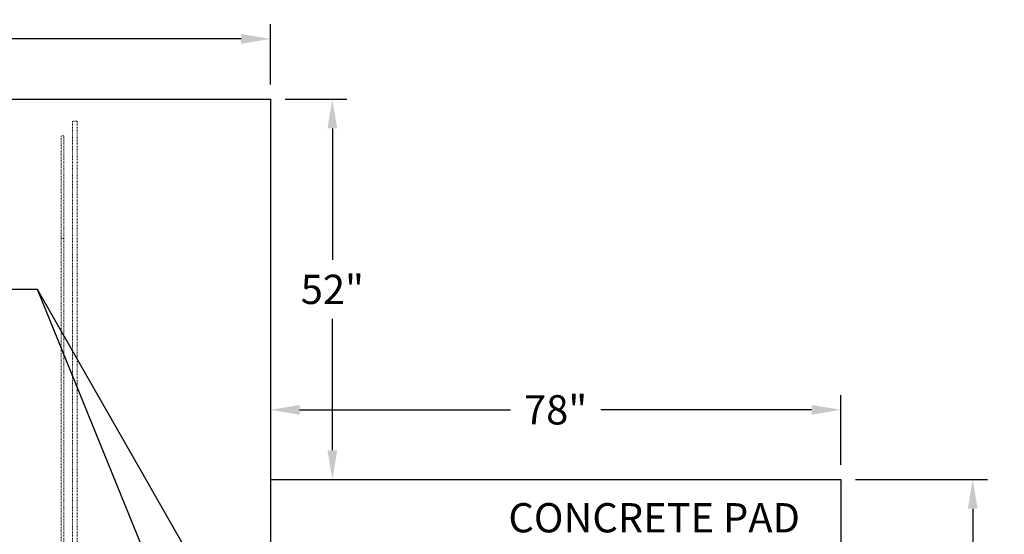
# Model space of a CAD drawing. Units: inches. Extents: x 2395 to 2830, y 396 to 710.
# Drawn here: x 2670 to 2804, y 638 to 708 of the extents above; entities that cross this region are included whole.
import ezdxf

# ---------------------------------------------------------------- set-up
doc = ezdxf.new("R2010")
doc.units = ezdxf.units.IN
doc.header["$LTSCALE"] = 0.25
doc.header["$MEASUREMENT"] = 0
doc.linetypes.add('HIDDEN2', pattern=[0.1875, 0.125, -0.0625])
doc.layers.get('Defpoints').update_dxf_attribs({"lineweight": 0})
doc.layers.add('Concrete', color=7, linetype='Continuous')
doc.layers.add('Dimensions', color=7, linetype='Continuous', lineweight=30)
doc.layers.add('hidden', color=8, linetype='HIDDEN2', lineweight=9)
doc.styles.get("Standard").update_dxf_attribs({"font": 'arialbd.ttf'})
doc.dimstyles.new('ShopGates24', dxfattribs={"dimscale": 24, "dimtxt": 0.125, "dimasz": 0.125, "dimexe": 0.0625, "dimexo": 0.0625, "dimgap": 0.0625, "dimtad": 0, "dimtih": 1, "dimtoh": 1, "dimdec": 4, "dimzin": 4, "dimdsep": 46, "dimlunit": 5, "dimtxsty": 'Standard', "dimcen": 0, "dimclrd": 256, "dimclre": 256, "dimclrt": 256, "dimadec": 0, "dimazin": 0, "dimtfac": 1, "dimtdec": 4, "dimtofl": 0, "dimtmove": 0, "dimatfit": 3, "dimfxl": 1, "dimfrac": 2, "dimtolj": 1, "dimtzin": 0, "dimlwd": -1, "dimlwe": -1, "dimarcsym": 0})
doc.dimstyles.new('ShopGates24$0', dxfattribs={"dimscale": 16, "dimtxt": 0.125, "dimasz": 0.125, "dimexe": 0.0625, "dimexo": 0.0625, "dimgap": 0.0625, "dimtad": 0, "dimtih": 1, "dimtoh": 1, "dimdec": 4, "dimzin": 4, "dimdsep": 46, "dimlunit": 5, "dimtxsty": 'Standard', "dimcen": 0, "dimclrd": 96, "dimclre": 96, "dimclrt": 96, "dimadec": 0, "dimazin": 0, "dimtfac": 1, "dimtdec": 4, "dimtofl": 0, "dimtmove": 0, "dimatfit": 3, "dimfxl": 1, "dimtfillclr": 96, "dimfrac": 2, "dimtolj": 1, "dimtzin": 0, "dimlwd": -1, "dimlwe": -1, "dimarcsym": 0})

# ---------------------------------------------------------------- blocks, each defined once
blk = doc.blocks.new('*D11')
at = {"layer": 'Defpoints', "color": 0, "transparency": 16777216}
for p in [(2782.11, 645.07), (2782.11, 581.07), (2800.14, 581.07)]:
    blk.add_point(p, dxfattribs=at)
at = {"layer": 'Dimensions', "transparency": 16777216}
for p, q in [((2784.11, 645.07), (2802.14, 645.07)), ((2800.14, 641.07), (2800.14, 617.11)), ((2800.14, 585.07), (2800.14, 609.03)), ((2784.11, 581.07), (2802.14, 581.07))]:
    blk.add_line(p, q, dxfattribs=at)
for points in [[(2799.47, 641.07), (2800.8, 641.07), (2800.14, 645.07)], [(2799.47, 585.07), (2800.8, 585.07), (2800.14, 581.07)]]:
    blk.add_solid(points, dxfattribs=at)
at = {"layer": 'Dimensions', "transparency": 16777216, "insert": (2800.14, 613.07), "char_height": 4, "attachment_point": 5}
blk.add_mtext('\\A1;64"', dxfattribs=at)
blk = doc.blocks.new('*D12')
at = {"layer": 'Defpoints', "color": 0, "transparency": 16777216}
for p in [(2704.11, 654.6), (2704.11, 654.6), (2782.11, 645.07)]:
    blk.add_point(p, dxfattribs=at)
at = {"layer": 'Dimensions', "transparency": 16777216}
for p, q in [((2782.11, 647.07), (2782.11, 656.6)), ((2708.11, 654.6), (2736.94, 654.6)), ((2778.11, 654.6), (2749.29, 654.6))]:
    blk.add_line(p, q, dxfattribs=at)
for points in [[(2708.11, 655.26), (2708.11, 653.93), (2704.11, 654.6)], [(2778.11, 655.26), (2778.11, 653.93), (2782.11, 654.6)]]:
    blk.add_solid(points, dxfattribs=at)
at = {"layer": 'Dimensions', "transparency": 16777216, "insert": (2743.11, 654.6), "char_height": 4, "attachment_point": 5}
blk.add_mtext('\\A1;78"', dxfattribs=at)
blk = doc.blocks.new('*D5')
at = {"layer": 'Defpoints', "color": 0, "transparency": 16777216}
for p in [(2476.11, 705.32), (2476.11, 697.07), (2704.11, 697.07)]:
    blk.add_point(p, dxfattribs=at)
at = {"layer": 'Dimensions', "transparency": 16777216}
for p, q in [((2476.11, 699.07), (2476.11, 707.32)), ((2704.11, 699.07), (2704.11, 707.32)), ((2480.11, 705.32), (2577.85, 705.32)), ((2700.11, 705.32), (2602.38, 705.32))]:
    blk.add_line(p, q, dxfattribs=at)
for points in [[(2480.11, 705.99), (2480.11, 704.66), (2476.11, 705.32)], [(2700.11, 705.99), (2700.11, 704.66), (2704.11, 705.32)]]:
    blk.add_solid(points, dxfattribs=at)
at = {"layer": 'Dimensions', "transparency": 16777216, "insert": (2590.11, 705.32), "char_height": 4, "attachment_point": 5}
blk.add_mtext('\\A1;VARIES', dxfattribs=at)
blk = doc.blocks.new('*D8')
at = {"layer": 'Defpoints', "color": 0, "transparency": 16777216}
for p in [(2704.11, 697.07), (2712.58, 697.07), (2712.58, 645.07)]:
    blk.add_point(p, dxfattribs=at)
at = {"layer": 'Dimensions', "transparency": 16777216}
for p, q in [((2706.11, 697.07), (2714.58, 697.07)), ((2712.58, 693.07), (2712.58, 675.11)), ((2712.58, 649.07), (2712.58, 667.03))]:
    blk.add_line(p, q, dxfattribs=at)
for points in [[(2711.92, 693.07), (2713.25, 693.07), (2712.58, 697.07)], [(2711.92, 649.07), (2713.25, 649.07), (2712.58, 645.07)]]:
    blk.add_solid(points, dxfattribs=at)
at = {"layer": 'Dimensions', "transparency": 16777216, "insert": (2712.58, 671.07), "char_height": 4, "attachment_point": 5}
blk.add_mtext('\\A1;52"', dxfattribs=at)

msp = doc.modelspace()

# ---------------------------------------------------------------- linework, layer by layer
at = {"layer": 'Concrete'}
for p, q in [((2476.11328, 697.06948), (2704.11328, 697.06948)), ((2704.11328, 697.06948), (2704.11328, 633.19448)), ((2704.11328, 645.06948), (2782.11328, 645.06948)), ((2782.11328, 645.06948), (2782.11328, 581.06948))]:
    msp.add_line(p, q, dxfattribs=at)
at = {"layer": 'hidden', "ltscale": 0.074697}
msp.add_line((2677.67478, 694.06948), (2677.04978, 694.06948), dxfattribs=at)
at = {"layer": 'hidden', "ltscale": 1.081027}
for p, q in [((2677.04978, 694.06948), (2677.04978, 532.06948)), ((2677.67478, 694.06948), (2677.67478, 532.06948))]:
    msp.add_line(p, q, dxfattribs=at)
at = {"layer": 'hidden', "ltscale": 0.02847}
for p, q in [((2675.87478, 692.06948), (2675.49978, 692.06948)), ((2675.87478, 678.01137), (2675.49978, 678.01137))]:
    msp.add_line(p, q, dxfattribs=at)
at = {"layer": 'hidden', "ltscale": 1.067681}
for p, q in [((2675.49978, 532.06948), (2675.49978, 692.06948)), ((2675.87478, 692.06948), (2675.87478, 532.06948))]:
    msp.add_line(p, q, dxfattribs=at)

# ---------------------------------------------------------------- texts
at = {"layer": 'Dimensions', "insert": (2756.58958, 639.83921), "char_height": 4, "attachment_point": 5}
msp.add_mtext('\\A1;CONCRETE PAD', dxfattribs=at)

# ---------------------------------------------------------------- dimensions: what is measured, and where the dimension line sits
at = {"layer": 'Dimensions'}
dim = msp.add_linear_dim(base=(2476.11328, 705.32314), p1=(2704.11328, 697.06948), p2=(2476.11328, 697.06948), angle=180, text='VARIES', dimstyle='ShopGates24$0', override={"dimscale": 32, "dimpost": '"', "dimclrd": 256, "dimclre": 256, "dimclrt": 256}, dxfattribs=at)
dim.commit()
dim.dimension.update_dxf_attribs({"geometry": '*D5', "text_midpoint": (2590.11328, 705.32314), "dimtype": 160})
dim = msp.add_linear_dim(base=(2712.58272, 697.06948), p1=(2712.58272, 645.06948), p2=(2704.11328, 697.06948), angle=90, dimstyle='ShopGates24$0', override={"dimscale": 32, "dimpost": '"', "dimclrd": 256, "dimclre": 256, "dimclrt": 256}, dxfattribs=at)
dim.commit()
dim.dimension.update_dxf_attribs({"geometry": '*D8', "text_midpoint": (2712.58272, 671.06948)})
for base, p2, angle, picture, middle in [((2704.11328, 654.59818), (2704.11328, 654.59818), 180, '*D12', (2743.11328, 654.59818)), ((2800.13733, 581.06948), (2782.11328, 581.06948), 90, '*D11', (2800.13733, 613.06948))]:
    dim = msp.add_linear_dim(base=base, p1=(2782.11328, 645.06948), p2=p2, angle=angle, dimstyle='ShopGates24$0', override={"dimscale": 32, "dimpost": '"', "dimclrd": 256, "dimclre": 256, "dimclrt": 256}, dxfattribs=at)
    dim.commit()
    dim.dimension.update_dxf_attribs({"geometry": picture, "text_midpoint": middle, "dimtype": 160})

# ---------------------------------------------------------------- leaders
at = {"layer": 'Dimensions', "annotation_type": 0, "has_hookline": 1, "hookline_direction": 1}
msp.add_leader([(2701.7951, 598.54953), (2672.2734, 671.0449), (2668.2734, 671.0449)], dimstyle='ShopGates24', override={"dimscale": 32}, dxfattribs=at)
at = {"layer": 'Dimensions'}
msp.add_leader([(2700.11228, 622.29646), (2672.2734, 671.0449)], dimstyle='ShopGates24', override={"dimscale": 32}, dxfattribs=at)

doc.saveas('drawing.dxf')
